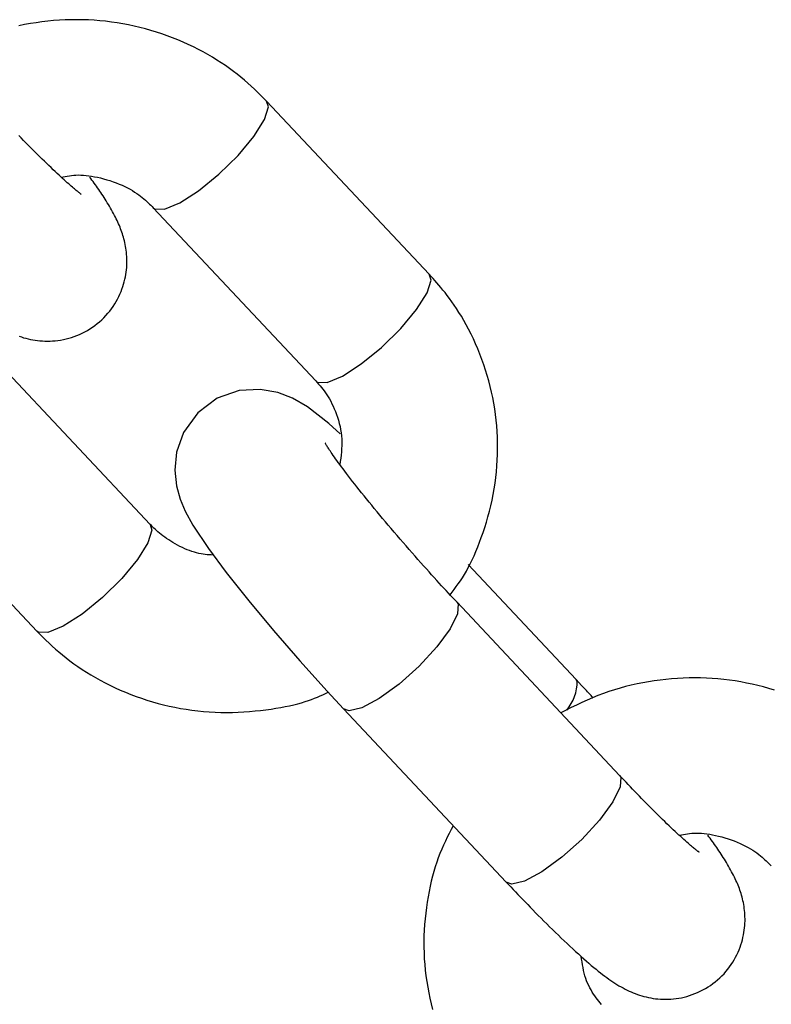
# Model space of a CAD drawing. Extents: x -4601 to 1226, y -1832 to 1466.
# Drawn here: x -3180 to -3151, y -173 to -135 of the extents above; entities that cross this region are included whole.
import ezdxf

# ---------------------------------------------------------------- set-up
doc = ezdxf.new("R2010")
doc.units = 0

msp = doc.modelspace()

# ---------------------------------------------------------------- linework, layer by layer
at = {"color": 7, "linetype": 'Continuous'}
for p, q in [((-3163.788, -145.264), (-3170.059, -138.591)), ((-3174.431, -142.7), (-3168.16, -149.373)), ((-3174.55, -154.9), (-3180.821, -148.226)), ((-3185.193, -152.335), (-3178.922, -159.009)), ((-3158.124, -160.88), (-3162.287, -156.449)), ((-3156.448, -164.574), (-3162.719, -157.901)), ((-3167.092, -162.01), (-3160.821, -168.683))]:
    msp.add_line(p, q, dxfattribs=at)
at = {"color": 8, "linetype": 'Continuous'}
msp.add_line((-3158.084, -160.94), (-3158.124, -160.88), dxfattribs=at)
at = {"color": 7, "linetype": 'Continuous'}
for points in [[(-3170.059, -138.591), (-3170.176, -138.474), (-3170.294, -138.358), (-3170.412, -138.242), (-3170.533, -138.127), (-3170.657, -138.011), (-3170.784, -137.896), (-3170.915, -137.782), (-3171.05, -137.668), (-3171.191, -137.555), (-3171.337, -137.443), (-3171.488, -137.332), (-3171.644, -137.222), (-3171.806, -137.113), (-3171.973, -137.006), (-3172.145, -136.901), (-3172.322, -136.798), (-3172.504, -136.696), (-3172.691, -136.597), (-3172.883, -136.501), (-3173.078, -136.408), (-3173.277, -136.318), (-3173.479, -136.231), (-3173.683, -136.149), (-3173.89, -136.071), (-3174.099, -135.997), (-3174.309, -135.928), (-3174.522, -135.863), (-3174.735, -135.803), (-3174.95, -135.748), (-3175.167, -135.697), (-3175.385, -135.651), (-3175.603, -135.61), (-3175.823, -135.574), (-3176.044, -135.542), (-3176.265, -135.515), (-3176.487, -135.493), (-3176.71, -135.475), (-3176.933, -135.463), (-3177.156, -135.455), (-3177.38, -135.452), (-3177.604, -135.454), (-3177.828, -135.461), (-3178.051, -135.473), (-3178.275, -135.489), (-3178.498, -135.511), (-3178.721, -135.537), (-3178.944, -135.567), (-3179.166, -135.602), (-3179.388, -135.641), (-3179.609, -135.685)], [(-3177.219, -142.17), (-3177.214, -142.173), (-3177.213, -142.174), (-3177.212, -142.174), (-3177.212, -142.174), (-3177.215, -142.172), (-3177.219, -142.169), (-3177.246, -142.149), (-3177.26, -142.139), (-3177.277, -142.126), (-3177.296, -142.112), (-3177.318, -142.095), (-3177.343, -142.076), (-3177.37, -142.054), (-3177.4, -142.03), (-3177.432, -142.003), (-3177.468, -141.974), (-3177.506, -141.942), (-3177.547, -141.907), (-3177.591, -141.869), (-3177.638, -141.827), (-3177.689, -141.783), (-3177.743, -141.735), (-3177.801, -141.684), (-3177.861, -141.629), (-3177.925, -141.571), (-3177.992, -141.51), (-3178.062, -141.445), (-3178.135, -141.377), (-3178.211, -141.306), (-3178.289, -141.232), (-3178.37, -141.154), (-3178.454, -141.074), (-3178.539, -140.992), (-3178.626, -140.907), (-3178.714, -140.821), (-3178.803, -140.733), (-3178.893, -140.644), (-3178.983, -140.555), (-3179.073, -140.465), (-3179.163, -140.374), (-3179.253, -140.283), (-3179.342, -140.192), (-3179.431, -140.101), (-3179.519, -140.01), (-3179.607, -139.92)], [(-3179.594, -147.651), (-3179.512, -147.679), (-3179.428, -147.705), (-3179.343, -147.729), (-3179.256, -147.751), (-3179.168, -147.77), (-3179.079, -147.788), (-3178.988, -147.803), (-3178.896, -147.816), (-3178.802, -147.826), (-3178.706, -147.833), (-3178.609, -147.838), (-3178.511, -147.839), (-3178.411, -147.837), (-3178.31, -147.832), (-3178.208, -147.824), (-3178.105, -147.812), (-3178.002, -147.796), (-3177.897, -147.777), (-3177.793, -147.754), (-3177.688, -147.727), (-3177.584, -147.695), (-3177.479, -147.66), (-3177.376, -147.621), (-3177.272, -147.578), (-3177.17, -147.531), (-3177.069, -147.48), (-3176.97, -147.424), (-3176.872, -147.365), (-3176.776, -147.302), (-3176.682, -147.235), (-3176.591, -147.164), (-3176.502, -147.091), (-3176.416, -147.014), (-3176.334, -146.935), (-3176.255, -146.852), (-3176.18, -146.767), (-3176.108, -146.68), (-3176.04, -146.59), (-3175.976, -146.499), (-3175.916, -146.407), (-3175.859, -146.313), (-3175.807, -146.218), (-3175.758, -146.123), (-3175.713, -146.027), (-3175.673, -145.931), (-3175.636, -145.835), (-3175.602, -145.739), (-3175.573, -145.643), (-3175.546, -145.548), (-3175.523, -145.454), (-3175.503, -145.361), (-3175.487, -145.269), (-3175.473, -145.178), (-3175.462, -145.088), (-3175.454, -145), (-3175.449, -144.912), (-3175.446, -144.826), (-3175.445, -144.741), (-3175.446, -144.658), (-3175.45, -144.576), (-3175.456, -144.495), (-3175.463, -144.416), (-3175.472, -144.338), (-3175.483, -144.261), (-3175.496, -144.187), (-3175.51, -144.113), (-3175.525, -144.041), (-3175.541, -143.971), (-3175.559, -143.901), (-3175.578, -143.833), (-3175.598, -143.766), (-3175.619, -143.701), (-3175.641, -143.636), (-3175.664, -143.572), (-3175.688, -143.508), (-3175.712, -143.445), (-3175.738, -143.383), (-3175.766, -143.32), (-3175.794, -143.257), (-3175.824, -143.193), (-3175.856, -143.128), (-3175.889, -143.061), (-3175.924, -142.994), (-3175.961, -142.925), (-3175.999, -142.855), (-3176.039, -142.784), (-3176.079, -142.714), (-3176.119, -142.644), (-3176.16, -142.574), (-3176.202, -142.505), (-3176.243, -142.438), (-3176.284, -142.371), (-3176.325, -142.306), (-3176.366, -142.242), (-3176.407, -142.179), (-3176.449, -142.116), (-3176.491, -142.055), (-3176.533, -141.993), (-3176.575, -141.933), (-3176.618, -141.872), (-3176.661, -141.812), (-3176.705, -141.753), (-3176.749, -141.693), (-3176.793, -141.634), (-3176.837, -141.575), (-3176.881, -141.516)], [(-3177.976, -141.521), (-3177.899, -141.505), (-3177.821, -141.49), (-3177.743, -141.476), (-3177.663, -141.464), (-3177.581, -141.453), (-3177.497, -141.444), (-3177.409, -141.439), (-3177.318, -141.436), (-3177.223, -141.438), (-3177.124, -141.443), (-3177.021, -141.452), (-3176.916, -141.465), (-3176.806, -141.481), (-3176.694, -141.501), (-3176.58, -141.525), (-3176.462, -141.552), (-3176.343, -141.583), (-3176.222, -141.618), (-3176.101, -141.655), (-3175.981, -141.696), (-3175.862, -141.739), (-3175.746, -141.784), (-3175.634, -141.832), (-3175.526, -141.882), (-3175.423, -141.933), (-3175.326, -141.986), (-3175.235, -142.039), (-3175.148, -142.093), (-3175.067, -142.148), (-3174.991, -142.202), (-3174.919, -142.256), (-3174.852, -142.308), (-3174.79, -142.36), (-3174.731, -142.411), (-3174.676, -142.46), (-3174.624, -142.509), (-3174.574, -142.557), (-3174.525, -142.605), (-3174.478, -142.652), (-3174.431, -142.7)], [(-3162.984, -157.616), (-3162.905, -157.511), (-3162.826, -157.405), (-3162.747, -157.298), (-3162.669, -157.188), (-3162.59, -157.074), (-3162.513, -156.955), (-3162.436, -156.831), (-3162.359, -156.7), (-3162.284, -156.563), (-3162.209, -156.418), (-3162.135, -156.266), (-3162.062, -156.107), (-3161.99, -155.941), (-3161.92, -155.768), (-3161.85, -155.589), (-3161.782, -155.404), (-3161.715, -155.212), (-3161.65, -155.014), (-3161.587, -154.812), (-3161.527, -154.605), (-3161.47, -154.394), (-3161.417, -154.181), (-3161.368, -153.965), (-3161.324, -153.748), (-3161.285, -153.53), (-3161.251, -153.31), (-3161.222, -153.09), (-3161.198, -152.87), (-3161.18, -152.649), (-3161.166, -152.428), (-3161.157, -152.207), (-3161.154, -151.986), (-3161.155, -151.765), (-3161.161, -151.544), (-3161.172, -151.324), (-3161.188, -151.104), (-3161.209, -150.884), (-3161.234, -150.665), (-3161.265, -150.447), (-3161.301, -150.23), (-3161.341, -150.014), (-3161.386, -149.799), (-3161.437, -149.585), (-3161.491, -149.373), (-3161.551, -149.162), (-3161.615, -148.953), (-3161.684, -148.746), (-3161.757, -148.541), (-3161.835, -148.338), (-3161.916, -148.139), (-3162.001, -147.943), (-3162.089, -147.751), (-3162.179, -147.564), (-3162.271, -147.383), (-3162.364, -147.209), (-3162.457, -147.041), (-3162.551, -146.882), (-3162.644, -146.73), (-3162.737, -146.585), (-3162.829, -146.448), (-3162.919, -146.318), (-3163.008, -146.195), (-3163.095, -146.079), (-3163.179, -145.97), (-3163.261, -145.868), (-3163.341, -145.771), (-3163.418, -145.679), (-3163.494, -145.591), (-3163.569, -145.506), (-3163.642, -145.424), (-3163.715, -145.344), (-3163.788, -145.264)], [(-3168.16, -149.373), (-3168.107, -149.434), (-3168.054, -149.495), (-3168.001, -149.557), (-3167.949, -149.621), (-3167.896, -149.687), (-3167.844, -149.755), (-3167.792, -149.827), (-3167.741, -149.903), (-3167.689, -149.983), (-3167.639, -150.068), (-3167.589, -150.157), (-3167.541, -150.25), (-3167.494, -150.346), (-3167.449, -150.447), (-3167.406, -150.552), (-3167.365, -150.661), (-3167.326, -150.773), (-3167.291, -150.888), (-3167.259, -151.006), (-3167.23, -151.126), (-3167.206, -151.247), (-3167.187, -151.37), (-3167.172, -151.493), (-3167.163, -151.616), (-3167.159, -151.739), (-3167.161, -151.862), (-3167.167, -151.984), (-3167.176, -152.106), (-3167.189, -152.228), (-3167.203, -152.349), (-3167.22, -152.471), (-3167.236, -152.592)], [(-3167.221, -151.405), (-3167.665, -151.008), (-3168.489, -150.374), (-3169.068, -150.037), (-3169.627, -149.82), (-3170.31, -149.697), (-3171.12, -149.747), (-3171.963, -150.042), (-3172.711, -150.595), (-3173.266, -151.362), (-3173.533, -152.115), (-3173.602, -152.809), (-3173.538, -153.414), (-3173.396, -153.924), (-3173.199, -154.387), (-3172.901, -154.928), (-3172.303, -155.829), (-3171.619, -156.75), (-3170.751, -157.843), (-3169.796, -158.988), (-3168.777, -160.161), (-3167.727, -161.325), (-3167.092, -162.01)], [(-3162.719, -157.901), (-3162.802, -157.813), (-3162.884, -157.724), (-3162.967, -157.635), (-3163.052, -157.544), (-3163.137, -157.452), (-3163.225, -157.358), (-3163.314, -157.261), (-3163.405, -157.161), (-3163.5, -157.058), (-3163.596, -156.952), (-3163.696, -156.843), (-3163.797, -156.73), (-3163.901, -156.615), (-3164.007, -156.496), (-3164.115, -156.375), (-3164.226, -156.251), (-3164.338, -156.124), (-3164.451, -155.995), (-3164.566, -155.864), (-3164.682, -155.732), (-3164.797, -155.598), (-3164.913, -155.465), (-3165.029, -155.331), (-3165.143, -155.197), (-3165.257, -155.064), (-3165.369, -154.932), (-3165.48, -154.801), (-3165.589, -154.671), (-3165.696, -154.542), (-3165.802, -154.414), (-3165.907, -154.288), (-3166.009, -154.164), (-3166.109, -154.041), (-3166.207, -153.92), (-3166.303, -153.802), (-3166.397, -153.685), (-3166.488, -153.571), (-3166.577, -153.459), (-3166.662, -153.35), (-3166.745, -153.244), (-3166.825, -153.141), (-3166.902, -153.041), (-3166.976, -152.944), (-3167.046, -152.851), (-3167.114, -152.761), (-3167.178, -152.676), (-3167.238, -152.594), (-3167.295, -152.516), (-3167.349, -152.442), (-3167.399, -152.372), (-3167.446, -152.307), (-3167.489, -152.245), (-3167.529, -152.187), (-3167.567, -152.133), (-3167.601, -152.083), (-3167.632, -152.036), (-3167.66, -151.993), (-3167.685, -151.953), (-3167.708, -151.918), (-3167.728, -151.886), (-3167.746, -151.857), (-3167.76, -151.833), (-3167.79, -151.784), (-3167.795, -151.775), (-3167.799, -151.769), (-3167.801, -151.766), (-3167.801, -151.765), (-3167.801, -151.765), (-3167.8, -151.769)], [(-3172.115, -156.082), (-3172.192, -156.078), (-3172.269, -156.073), (-3172.347, -156.067), (-3172.426, -156.06), (-3172.506, -156.049), (-3172.588, -156.037), (-3172.672, -156.02), (-3172.758, -156), (-3172.846, -155.975), (-3172.937, -155.946), (-3173.029, -155.912), (-3173.122, -155.876), (-3173.216, -155.836), (-3173.309, -155.793), (-3173.402, -155.748), (-3173.493, -155.701), (-3173.582, -155.652), (-3173.67, -155.601), (-3173.754, -155.55), (-3173.836, -155.498), (-3173.915, -155.445), (-3173.99, -155.393), (-3174.061, -155.34), (-3174.129, -155.289), (-3174.191, -155.238), (-3174.25, -155.188), (-3174.305, -155.139), (-3174.357, -155.09), (-3174.407, -155.042), (-3174.456, -154.995), (-3174.503, -154.947), (-3174.55, -154.9)], [(-3178.922, -159.009), (-3178.805, -159.125), (-3178.687, -159.241), (-3178.568, -159.357), (-3178.447, -159.473), (-3178.324, -159.588), (-3178.197, -159.703), (-3178.066, -159.817), (-3177.931, -159.931), (-3177.79, -160.044), (-3177.644, -160.156), (-3177.493, -160.267), (-3177.337, -160.377), (-3177.175, -160.486), (-3177.008, -160.593), (-3176.836, -160.698), (-3176.659, -160.802), (-3176.477, -160.903), (-3176.29, -161.002), (-3176.098, -161.098), (-3175.903, -161.192), (-3175.704, -161.282), (-3175.502, -161.368), (-3175.298, -161.451), (-3175.091, -161.529), (-3174.882, -161.602), (-3174.672, -161.671), (-3174.459, -161.736), (-3174.246, -161.796), (-3174.031, -161.851), (-3173.814, -161.902), (-3173.596, -161.948), (-3173.378, -161.989), (-3173.158, -162.026), (-3172.937, -162.058), (-3172.716, -162.085), (-3172.493, -162.107), (-3172.271, -162.125), (-3172.048, -162.137), (-3171.824, -162.145), (-3171.601, -162.147), (-3171.378, -162.144), (-3171.155, -162.137), (-3170.935, -162.125), (-3170.717, -162.109), (-3170.502, -162.089), (-3170.293, -162.067), (-3170.088, -162.041), (-3169.89, -162.014), (-3169.699, -161.984), (-3169.516, -161.953), (-3169.339, -161.92), (-3169.171, -161.885), (-3169.01, -161.849), (-3168.857, -161.811), (-3168.712, -161.771), (-3168.575, -161.73), (-3168.446, -161.688), (-3168.325, -161.645), (-3168.209, -161.6), (-3168.099, -161.555), (-3167.992, -161.509), (-3167.889, -161.462), (-3167.788, -161.415), (-3167.688, -161.368)], [(-3150.479, -161.288), (-3150.691, -161.223), (-3150.905, -161.163), (-3151.12, -161.108), (-3151.336, -161.057), (-3151.554, -161.012), (-3151.773, -160.97), (-3151.992, -160.934), (-3152.213, -160.902), (-3152.434, -160.875), (-3152.657, -160.853), (-3152.879, -160.835), (-3153.102, -160.823), (-3153.326, -160.815), (-3153.549, -160.812), (-3153.773, -160.814), (-3153.997, -160.821), (-3154.221, -160.833), (-3154.444, -160.85), (-3154.668, -160.871), (-3154.891, -160.897), (-3155.113, -160.927), (-3155.336, -160.962), (-3155.557, -161.001), (-3155.778, -161.046), (-3155.998, -161.094), (-3156.217, -161.148), (-3156.434, -161.207), (-3156.65, -161.271), (-3156.864, -161.341), (-3157.076, -161.416), (-3157.286, -161.497), (-3157.494, -161.582), (-3157.7, -161.672), (-3157.905, -161.766), (-3158.109, -161.862), (-3158.312, -161.96), (-3158.514, -162.06), (-3158.716, -162.161)], [(-3157.464, -161.592), (-3157.522, -161.528), (-3157.552, -161.495), (-3157.583, -161.461), (-3157.615, -161.425), (-3157.65, -161.387), (-3157.687, -161.347), (-3157.727, -161.304), (-3157.77, -161.258), (-3157.815, -161.209), (-3157.863, -161.158), (-3157.913, -161.104), (-3158.017, -160.994), (-3158.124, -160.88)], [(-3153.389, -167.53), (-3153.384, -167.533), (-3153.382, -167.534), (-3153.381, -167.534), (-3153.382, -167.534), (-3153.384, -167.532), (-3153.388, -167.529), (-3153.415, -167.509), (-3153.429, -167.499), (-3153.446, -167.486), (-3153.466, -167.472), (-3153.488, -167.455), (-3153.512, -167.436), (-3153.539, -167.414), (-3153.569, -167.39), (-3153.602, -167.363), (-3153.637, -167.334), (-3153.675, -167.302), (-3153.716, -167.267), (-3153.76, -167.229), (-3153.808, -167.187), (-3153.859, -167.143), (-3153.913, -167.095), (-3153.97, -167.044), (-3154.031, -166.989), (-3154.094, -166.931), (-3154.161, -166.87), (-3154.231, -166.805), (-3154.304, -166.737), (-3154.38, -166.666), (-3154.459, -166.592), (-3154.54, -166.514), (-3154.623, -166.434), (-3154.708, -166.352), (-3154.795, -166.267), (-3154.883, -166.181), (-3154.972, -166.093), (-3155.062, -166.004), (-3155.152, -165.915), (-3155.242, -165.825), (-3155.332, -165.734), (-3155.422, -165.643), (-3155.511, -165.552), (-3155.6, -165.461), (-3155.689, -165.37), (-3155.776, -165.28), (-3155.862, -165.191), (-3155.948, -165.101), (-3156.032, -165.013), (-3156.116, -164.925), (-3156.2, -164.837), (-3156.283, -164.749), (-3156.448, -164.574)], [(-3162.863, -166.51), (-3162.94, -166.658), (-3163.016, -166.806), (-3163.092, -166.956), (-3163.166, -167.108), (-3163.239, -167.262), (-3163.309, -167.419), (-3163.377, -167.581), (-3163.442, -167.747), (-3163.503, -167.918), (-3163.561, -168.094), (-3163.615, -168.275), (-3163.666, -168.461), (-3163.713, -168.652), (-3163.758, -168.846), (-3163.798, -169.046), (-3163.836, -169.249), (-3163.87, -169.456), (-3163.901, -169.666), (-3163.927, -169.88), (-3163.95, -170.096), (-3163.969, -170.313), (-3163.983, -170.533), (-3163.992, -170.753), (-3163.997, -170.974), (-3163.996, -171.194), (-3163.99, -171.415), (-3163.979, -171.635), (-3163.963, -171.855), (-3163.942, -172.075), (-3163.916, -172.294), (-3163.885, -172.512), (-3163.85, -172.729), (-3163.809, -172.945), (-3163.764, -173.16), (-3163.713, -173.374), (-3163.659, -173.587)], [(-3160.821, -168.683), (-3160.732, -168.777), (-3160.643, -168.871), (-3160.554, -168.965), (-3160.464, -169.059), (-3160.373, -169.155), (-3160.281, -169.252), (-3160.187, -169.35), (-3160.091, -169.449), (-3159.993, -169.55), (-3159.894, -169.653), (-3159.792, -169.757), (-3159.689, -169.862), (-3159.584, -169.968), (-3159.477, -170.075), (-3159.369, -170.183), (-3159.259, -170.292), (-3159.149, -170.402), (-3159.037, -170.511), (-3158.925, -170.621), (-3158.812, -170.73), (-3158.699, -170.838), (-3158.587, -170.945), (-3158.475, -171.051), (-3158.364, -171.155), (-3158.255, -171.257), (-3158.146, -171.356), (-3158.04, -171.453), (-3157.935, -171.547), (-3157.832, -171.638), (-3157.732, -171.726), (-3157.635, -171.811), (-3157.54, -171.892), (-3157.448, -171.969), (-3157.359, -172.043), (-3157.272, -172.113), (-3157.187, -172.18), (-3157.105, -172.245), (-3157.023, -172.306), (-3156.943, -172.365), (-3156.864, -172.422), (-3156.785, -172.477), (-3156.707, -172.529), (-3156.629, -172.58), (-3156.551, -172.629), (-3156.474, -172.675), (-3156.396, -172.72), (-3156.319, -172.763), (-3156.241, -172.804), (-3156.163, -172.843), (-3156.084, -172.88), (-3156.005, -172.916), (-3155.926, -172.949), (-3155.845, -172.981), (-3155.764, -173.011), (-3155.681, -173.039), (-3155.597, -173.065), (-3155.512, -173.089), (-3155.426, -173.111), (-3155.338, -173.13), (-3155.248, -173.148), (-3155.157, -173.163), (-3155.065, -173.176), (-3154.971, -173.186), (-3154.876, -173.193), (-3154.778, -173.198), (-3154.68, -173.199), (-3154.58, -173.197), (-3154.479, -173.192), (-3154.377, -173.184), (-3154.274, -173.172), (-3154.171, -173.156), (-3154.067, -173.137), (-3153.962, -173.114), (-3153.858, -173.087), (-3153.753, -173.056), (-3153.649, -173.02), (-3153.545, -172.981), (-3153.442, -172.938), (-3153.34, -172.891), (-3153.239, -172.84), (-3153.139, -172.784), (-3153.041, -172.725), (-3152.945, -172.662), (-3152.851, -172.595), (-3152.76, -172.525), (-3152.671, -172.451), (-3152.586, -172.374), (-3152.503, -172.295), (-3152.424, -172.212), (-3152.349, -172.127), (-3152.277, -172.04), (-3152.209, -171.95), (-3152.145, -171.859), (-3152.085, -171.767), (-3152.028, -171.673), (-3151.976, -171.579), (-3151.927, -171.483), (-3151.883, -171.387), (-3151.842, -171.291), (-3151.805, -171.195), (-3151.772, -171.099), (-3151.742, -171.003), (-3151.716, -170.909), (-3151.693, -170.814), (-3151.673, -170.721), (-3151.656, -170.629), (-3151.642, -170.538), (-3151.632, -170.448), (-3151.623, -170.36), (-3151.618, -170.272), (-3151.615, -170.186), (-3151.614, -170.101), (-3151.616, -170.018), (-3151.619, -169.936), (-3151.625, -169.855), (-3151.632, -169.776), (-3151.642, -169.698), (-3151.653, -169.622), (-3151.665, -169.547), (-3151.679, -169.473), (-3151.694, -169.401), (-3151.711, -169.331), (-3151.728, -169.261), (-3151.747, -169.193), (-3151.767, -169.127), (-3151.788, -169.061), (-3151.81, -168.996), (-3151.833, -168.932), (-3151.857, -168.868), (-3151.882, -168.805), (-3151.908, -168.743), (-3151.935, -168.68), (-3151.963, -168.617), (-3151.993, -168.553), (-3152.025, -168.488), (-3152.059, -168.421), (-3152.094, -168.354), (-3152.13, -168.285), (-3152.169, -168.215), (-3152.208, -168.144), (-3152.248, -168.074), (-3152.289, -168.004), (-3152.33, -167.934), (-3152.371, -167.865), (-3152.412, -167.798), (-3152.453, -167.731), (-3152.494, -167.666), (-3152.535, -167.602), (-3152.577, -167.539), (-3152.618, -167.476), (-3152.66, -167.415), (-3152.702, -167.353), (-3152.745, -167.293), (-3152.788, -167.232), (-3152.831, -167.172), (-3152.874, -167.113), (-3152.918, -167.053), (-3152.962, -166.994), (-3153.006, -166.935), (-3153.05, -166.876)], [(-3154.145, -166.881), (-3154.068, -166.865), (-3153.991, -166.85), (-3153.912, -166.836), (-3153.832, -166.824), (-3153.75, -166.813), (-3153.666, -166.804), (-3153.578, -166.799), (-3153.487, -166.797), (-3153.392, -166.798), (-3153.293, -166.803), (-3153.191, -166.812), (-3153.085, -166.825), (-3152.976, -166.841), (-3152.864, -166.861), (-3152.749, -166.885), (-3152.632, -166.912), (-3152.512, -166.943), (-3152.391, -166.978), (-3152.27, -167.015), (-3152.15, -167.056), (-3152.031, -167.099), (-3151.915, -167.144), (-3151.803, -167.192), (-3151.695, -167.242), (-3151.593, -167.293), (-3151.496, -167.346), (-3151.404, -167.399), (-3151.318, -167.453), (-3151.236, -167.508), (-3151.16, -167.562), (-3151.088, -167.616), (-3151.021, -167.668), (-3150.959, -167.72), (-3150.9, -167.771), (-3150.845, -167.82), (-3150.793, -167.869), (-3150.743, -167.917), (-3150.695, -167.965), (-3150.647, -168.012), (-3150.601, -168.06)], [(-3157.148, -173.403), (-3157.2, -173.34), (-3157.252, -173.276), (-3157.303, -173.21), (-3157.355, -173.142), (-3157.405, -173.071), (-3157.455, -172.997), (-3157.504, -172.92), (-3157.552, -172.84), (-3157.598, -172.756), (-3157.641, -172.67), (-3157.682, -172.581), (-3157.72, -172.488), (-3157.755, -172.392), (-3157.785, -172.293), (-3157.813, -172.19), (-3157.837, -172.086), (-3157.859, -171.979), (-3157.879, -171.871), (-3157.898, -171.761), (-3157.915, -171.651), (-3157.933, -171.54)]]:
    msp.add_lwpolyline(points, dxfattribs=at)
at = {"color": 8, "linetype": 'Continuous'}
for points in [[(-3171.898, -141.41), (-3171.158, -140.682), (-3170.548, -139.949), (-3170.143, -139.301), (-3169.992, -138.815), (-3170.059, -138.591)], [(-3174.431, -142.7), (-3174.378, -142.741), (-3174, -142.754), (-3173.411, -142.512), (-3172.681, -142.045), (-3171.898, -141.41)], [(-3165.627, -148.083), (-3164.886, -147.355), (-3164.277, -146.623), (-3163.872, -145.975), (-3163.721, -145.488), (-3163.788, -145.264)], [(-3168.16, -149.373), (-3168.106, -149.415), (-3167.729, -149.427), (-3167.139, -149.186), (-3166.409, -148.719), (-3165.627, -148.083)], [(-3174.55, -154.9), (-3174.483, -155.124), (-3174.634, -155.61), (-3175.039, -156.258), (-3175.648, -156.991), (-3176.389, -157.719)], [(-3176.389, -157.719), (-3177.171, -158.354), (-3177.901, -158.821), (-3178.491, -159.063), (-3178.868, -159.05), (-3178.922, -159.009)], [(-3162.72, -157.9), (-3162.679, -157.962), (-3162.695, -158.343), (-3162.977, -158.919), (-3163.492, -159.62), (-3164.177, -160.362), (-3164.951, -161.054), (-3165.718, -161.614), (-3166.388, -161.974), (-3166.879, -162.09), (-3167.092, -162.009)], [(-3156.448, -164.574), (-3156.408, -164.635), (-3156.423, -165.017), (-3156.706, -165.593), (-3157.221, -166.294), (-3157.906, -167.036), (-3158.679, -167.728), (-3159.447, -168.288), (-3160.117, -168.647), (-3160.608, -168.764), (-3160.821, -168.683)]]:
    msp.add_lwpolyline(points, dxfattribs=at)
msp.add_arc((-3159.857, -160.933), 1.773, 320.6985, 359.7561, dxfattribs=at)

doc.saveas('drawing.dxf')
